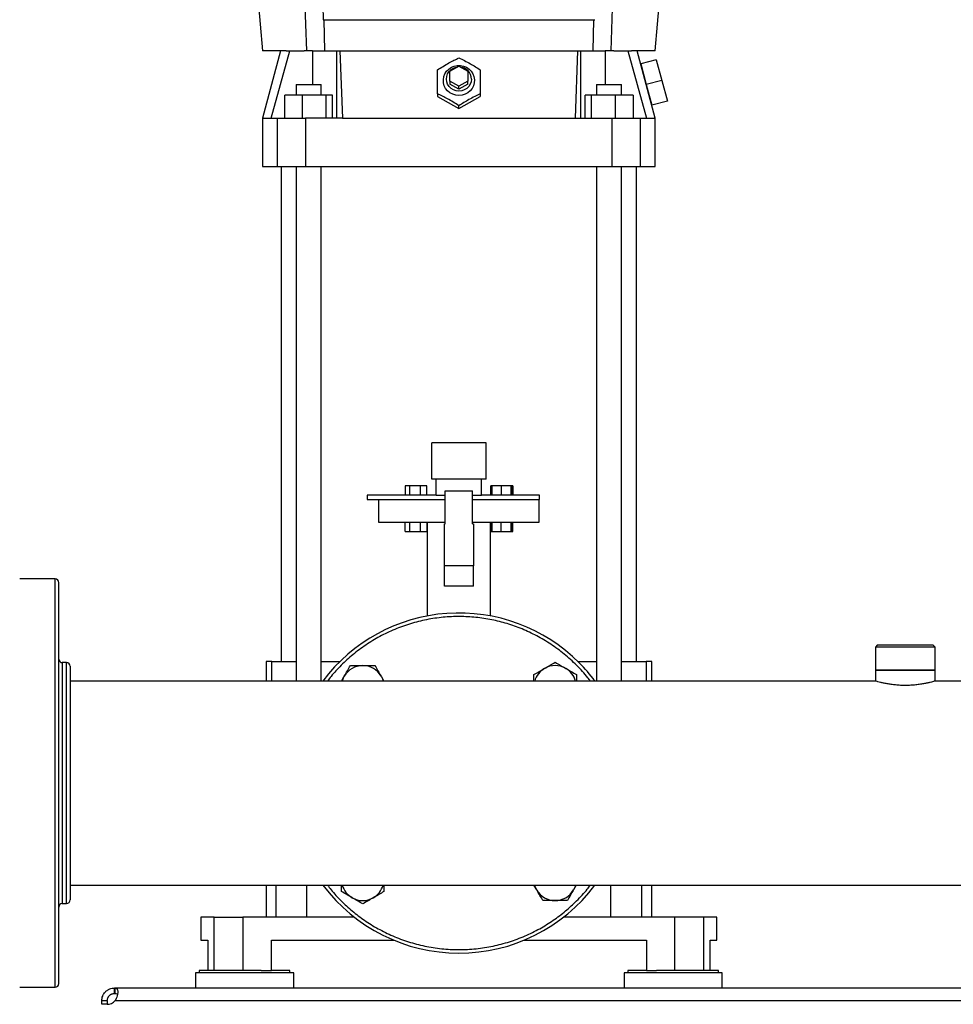
# Model space of a CAD drawing. Extents: x 0.4 to 10.6, y 0.4 to 8.1.
# Drawn here: x 6.6 to 7.2, y 2.7 to 3.4 of the extents above; entities that cross this region are included whole.
import ezdxf

# ---------------------------------------------------------------- set-up
doc = ezdxf.new("R2010")
doc.units = 0
doc.linetypes.add('SLD-SOLID', pattern=[0])
doc.layers.get('0').update_dxf_attribs({"linetype": 'CONTINUOUS'})
doc.styles.add('SLDTEXTSTYLE0', font='TXT', dxfattribs={"width": 0.75})
doc.dimstyles.new('SLDDIMSTYLE0', dxfattribs={"dimtxt": 0.125, "dimasz": 0.13, "dimexe": 0, "dimexo": 0.0625, "dimgap": 0.03125, "dimtad": 0, "dimtih": 1, "dimtoh": 1, "dimdec": 1, "dimlfac": 30, "dimrnd": 1e-09, "dimzin": 12, "dimtxsty": 'SLDTEXTSTYLE0', "dimsah": 1, "dimcen": 0.09, "dimazin": 3, "dimtfac": 1, "dimtmove": 0, "dimatfit": 3, "dimtolj": 1, "dimtzin": 12})
doc.dimstyles.new('SLDDIMSTYLE4', dxfattribs={"dimtxt": 0.125, "dimasz": 0.13, "dimexe": 0, "dimexo": 0.0625, "dimgap": 0.03125, "dimtad": 0, "dimtih": 1, "dimtoh": 1, "dimdec": 1, "dimlfac": 30, "dimrnd": 1e-09, "dimzin": 4, "dimtxsty": 'SLDTEXTSTYLE0', "dimsah": 1, "dimcen": 0.09, "dimazin": 3, "dimtfac": 1, "dimtdec": 1, "dimtofl": 0, "dimtmove": 0, "dimatfit": 3, "dimtolj": 1, "dimtzin": 12})

# ---------------------------------------------------------------- blocks, each defined once
blk = doc.blocks.new('_D_3')
at = {"color": 7, "linetype": 'SLD-SOLID'}
for p, q in [((6.24217, 2.86073), (6.24217, 3.11073)), ((6.50255, 2.86073), (6.11717, 2.86073)), ((6.56291, 2.63134), (6.11717, 2.63134)), ((6.24217, 2.63134), (6.24217, 2.38134))]:
    blk.add_line(p, q, dxfattribs=at)
for points in [[(6.24217, 2.86073), (6.26217, 2.99073), (6.22217, 2.99073)], [(6.24217, 2.63134), (6.22217, 2.50134), (6.26217, 2.50134)]]:
    blk.add_solid(points, dxfattribs=at)
at = {"color": 7, "linetype": 'SLD-SOLID', "insert": (6.12672, 2.80795), "char_height": 0.125, "attachment_point": 1, "style": 'SLDTEXTSTYLE0'}
blk.add_mtext('6.9', dxfattribs=at)
blk = doc.blocks.new('_D_8')
at = {"color": 7, "linetype": 'SLD-SOLID'}
for p, q in [((6.64162, 4.43158), (5.86312, 4.43158)), ((5.98812, 4.43158), (5.98812, 3.63068)), ((5.98812, 2.63134), (5.98812, 3.43224)), ((6.56291, 2.63134), (5.86312, 2.63134))]:
    blk.add_line(p, q, dxfattribs=at)
for points in [[(5.98812, 4.43158), (5.96812, 4.30158), (6.00812, 4.30158)], [(5.98812, 2.63134), (6.00812, 2.76134), (5.96812, 2.76134)]]:
    blk.add_solid(points, dxfattribs=at)
at = {"color": 7, "linetype": 'SLD-SOLID', "insert": (5.82649, 3.59337), "char_height": 0.125, "attachment_point": 1, "style": 'SLDTEXTSTYLE0'}
blk.add_mtext('54.0', dxfattribs=at)

msp = doc.modelspace()

# ---------------------------------------------------------------- linework, layer by layer
at = {"color": 7, "linetype": 'SLD-SOLID'}
for p, q in [((6.69822, 3.78198), (6.73102, 3.39877)), ((6.76349, 3.39877), (6.75016, 3.78198)), ((6.98727, 3.39877), (7.0006, 3.78198)), ((7.01974, 3.39877), (7.05254, 3.78198)), ((6.77554, 3.42174), (6.97522, 3.42174)), ((6.77621, 3.42174), (6.77662, 3.39877)), ((6.97414, 3.39877), (6.97455, 3.42174)), ((6.74428, 3.39877), (6.73102, 3.3493)), ((6.73741, 3.3493), (6.75109, 3.39877)), ((6.7485, 3.39877), (6.75109, 3.39877)), ((6.75109, 3.39877), (6.76157, 3.39877)), ((6.76349, 3.39877), (6.76157, 3.39877)), ((6.76783, 3.39877), (6.76349, 3.39877)), ((6.76783, 3.39877), (6.78577, 3.39877)), ((6.78577, 3.3493), (6.78577, 3.39877)), ((6.78577, 3.39877), (6.78796, 3.39877)), ((6.78796, 3.39877), (6.78976, 3.3493)), ((6.78796, 3.39877), (6.86863, 3.39877)), ((6.86863, 3.39877), (6.88213, 3.39877)), ((6.88213, 3.39877), (6.9628, 3.39877)), ((6.961, 3.3493), (6.9628, 3.39877)), ((6.9628, 3.39877), (6.96499, 3.39877)), ((6.96499, 3.3493), (6.96499, 3.39877)), ((6.96499, 3.39877), (6.98293, 3.39877)), ((6.98727, 3.39877), (6.98293, 3.39877)), ((6.98919, 3.39877), (6.98727, 3.39877)), ((6.98919, 3.39877), (6.99967, 3.39877)), ((6.99967, 3.39877), (7.01335, 3.3493)), ((6.99967, 3.39877), (7.00226, 3.39877)), ((7.01974, 3.3493), (7.00648, 3.39877)), ((6.86882, 3.38381), (6.87538, 3.38747)), ((6.87538, 3.38747), (6.88194, 3.38381)), ((7.02044, 3.39231), (7.00903, 3.38925)), ((7.00903, 3.38925), (7.01311, 3.37404)), ((7.02044, 3.39231), (7.02452, 3.37709)), ((6.86882, 3.37649), (6.86882, 3.38381)), ((6.88194, 3.38381), (6.88194, 3.37649)), ((6.75576, 3.37423), (6.75576, 3.36636)), ((6.75576, 3.37423), (6.76494, 3.37423)), ((6.76494, 3.37423), (6.77413, 3.37423)), ((6.77413, 3.36636), (6.77413, 3.37423)), ((6.87538, 3.37283), (6.86882, 3.37649)), ((6.86882, 3.37649), (6.86882, 3.37445)), ((6.87538, 3.37079), (6.86882, 3.37445)), ((6.88194, 3.37649), (6.87538, 3.37283)), ((6.88194, 3.37445), (6.87538, 3.37079)), ((6.87538, 3.37079), (6.87538, 3.37283)), ((6.88194, 3.37445), (6.88194, 3.37649)), ((6.97662, 3.37423), (6.97662, 3.36636)), ((6.97662, 3.37423), (6.98581, 3.37423)), ((6.98581, 3.37423), (6.99499, 3.37423)), ((6.99499, 3.36636), (6.99499, 3.37423)), ((7.02452, 3.37709), (7.01311, 3.37404)), ((7.01311, 3.37404), (7.01718, 3.35883)), ((7.02452, 3.37709), (7.02859, 3.36188)), ((6.74739, 3.3493), (6.74739, 3.36636)), ((6.76025, 3.36636), (6.74739, 3.36636)), ((6.76025, 3.36636), (6.76025, 3.3493)), ((6.77781, 3.36636), (6.76025, 3.36636)), ((6.77781, 3.3493), (6.77781, 3.36636)), ((6.78252, 3.36636), (6.77781, 3.36636)), ((6.78252, 3.3493), (6.78252, 3.36636)), ((6.85963, 3.36732), (6.85963, 3.36525)), ((6.85963, 3.36525), (6.87538, 3.35647)), ((6.87538, 3.35647), (6.89113, 3.36525)), ((6.89113, 3.36732), (6.89113, 3.36525)), ((6.96824, 3.3493), (6.96824, 3.36636)), ((6.97295, 3.36636), (6.96824, 3.36636)), ((6.97295, 3.3493), (6.97295, 3.36636)), ((6.99051, 3.36636), (6.97295, 3.36636)), ((6.99051, 3.3493), (6.99051, 3.36636)), ((7.00337, 3.36636), (6.99051, 3.36636)), ((7.00337, 3.36636), (7.00337, 3.3493)), ((6.87538, 3.35647), (6.87538, 3.35854)), ((7.02859, 3.36188), (7.01718, 3.35883)), ((6.73102, 3.3493), (6.73102, 3.31387)), ((6.73102, 3.3493), (6.73741, 3.3493)), ((6.73741, 3.3493), (6.74212, 3.3493)), ((6.74212, 3.31387), (6.74212, 3.3493)), ((6.74212, 3.3493), (6.76274, 3.3493)), ((6.76274, 3.3493), (6.76274, 3.31387)), ((6.78976, 3.3493), (6.76274, 3.3493)), ((6.78976, 3.3493), (6.961, 3.3493)), ((6.961, 3.3493), (6.98802, 3.3493)), ((6.98802, 3.31387), (6.98802, 3.3493)), ((6.98802, 3.3493), (7.00864, 3.3493)), ((7.00864, 3.3493), (7.00864, 3.31387)), ((7.00864, 3.3493), (7.01335, 3.3493)), ((7.01335, 3.3493), (7.01974, 3.3493)), ((7.01974, 3.31387), (7.01974, 3.3493)), ((6.73102, 3.31387), (6.74212, 3.31387)), ((6.74212, 3.31387), (6.76274, 3.31387)), ((6.7448, 3.31386), (6.7448, 2.94997)), ((6.7448, 3.31386), (6.75577, 3.31386)), ((6.75576, 3.31387), (6.75576, 2.93573)), ((6.76274, 3.31387), (6.98802, 3.31387)), ((6.77413, 2.93573), (6.77413, 3.31387)), ((6.77414, 3.31386), (6.77414, 3.31387)), ((6.77414, 3.31386), (6.87538, 3.31386)), ((6.87538, 3.31386), (6.97663, 3.31386)), ((6.97662, 3.31387), (6.97662, 2.93573)), ((6.98802, 3.31387), (7.00864, 3.31387)), ((6.99499, 2.93573), (6.99499, 3.31387)), ((6.995, 3.31386), (6.995, 3.31387)), ((6.995, 3.31386), (7.00596, 3.31386)), ((7.00596, 2.94997), (7.00596, 3.31386)), ((7.00864, 3.31387), (7.01974, 3.31387)), ((6.89538, 3.11073), (6.85538, 3.11073)), ((6.85538, 3.08406), (6.85538, 3.11073)), ((6.89538, 3.08406), (6.89538, 3.11073)), ((6.89538, 3.08406), (6.85538, 3.08406)), ((6.89205, 3.08406), (6.85871, 3.08406)), ((6.85871, 3.08406), (6.85871, 3.08406)), ((6.85871, 3.07239), (6.85871, 3.08406)), ((6.89205, 3.08406), (6.89205, 3.08406)), ((6.89205, 3.07239), (6.89205, 3.08406)), ((6.83581, 3.07906), (6.83581, 3.07239)), ((6.83922, 3.07906), (6.83581, 3.07906)), ((6.83922, 3.07239), (6.83922, 3.07906)), ((6.84727, 3.07906), (6.83922, 3.07906)), ((6.84727, 3.07239), (6.84727, 3.07906)), ((6.85191, 3.07906), (6.84727, 3.07906)), ((6.85191, 3.07239), (6.85191, 3.07906)), ((6.86538, 3.05121), (6.86538, 3.07543)), ((6.86538, 3.07543), (6.88538, 3.07543)), ((6.88538, 3.05121), (6.88538, 3.07543)), ((6.89885, 3.07239), (6.89885, 3.07906)), ((6.89994, 3.07906), (6.89885, 3.07906)), ((6.90656, 3.07906), (6.89994, 3.07906)), ((6.89994, 3.07239), (6.89994, 3.07906)), ((6.90656, 3.07906), (6.90656, 3.07239)), ((6.91388, 3.07906), (6.90656, 3.07906)), ((6.91388, 3.07239), (6.91388, 3.07906)), ((6.91459, 3.07906), (6.91388, 3.07906)), ((6.91459, 3.07239), (6.91459, 3.07906)), ((6.91495, 3.07906), (6.91459, 3.07906)), ((6.91495, 3.07906), (6.91495, 3.07239)), ((6.80805, 3.07239), (6.80805, 3.06906)), ((6.85871, 3.07239), (6.80805, 3.07239)), ((6.80805, 3.06906), (6.86538, 3.06906)), ((6.81638, 3.06906), (6.81638, 3.05239)), ((6.85871, 3.07239), (6.86538, 3.07239)), ((6.88538, 3.07239), (6.89205, 3.07239)), ((6.88538, 3.06906), (6.93471, 3.06906)), ((6.93471, 3.07239), (6.89205, 3.07239)), ((6.93438, 3.05239), (6.93438, 3.06906)), ((6.93471, 3.06906), (6.93471, 3.07239)), ((6.81638, 3.05239), (6.86538, 3.05239)), ((6.83581, 3.04573), (6.83581, 3.05239)), ((6.83922, 3.04573), (6.83922, 3.05239)), ((6.84727, 3.04573), (6.84727, 3.05239)), ((6.85191, 3.05239), (6.85191, 3.04573)), ((6.85205, 3.05239), (6.85205, 2.98353)), ((6.86471, 3.02031), (6.86471, 3.05121)), ((6.86471, 3.05121), (6.86538, 3.05121)), ((6.88538, 3.05239), (6.93438, 3.05239)), ((6.88538, 3.05121), (6.88605, 3.05121)), ((6.88605, 3.05121), (6.88605, 3.02031)), ((6.89871, 2.98353), (6.89871, 3.05239)), ((6.89885, 3.05239), (6.89885, 3.04573)), ((6.89994, 3.04573), (6.89994, 3.05239)), ((6.90656, 3.04573), (6.90656, 3.05239)), ((6.91388, 3.04573), (6.91388, 3.05239)), ((6.91459, 3.04573), (6.91459, 3.05239)), ((6.91495, 3.04573), (6.91495, 3.05239)), ((6.83581, 3.04573), (6.83922, 3.04573)), ((6.83922, 3.04573), (6.84727, 3.04573)), ((6.84727, 3.04573), (6.85191, 3.04573)), ((6.89885, 3.04573), (6.89994, 3.04573)), ((6.89994, 3.04573), (6.90656, 3.04573)), ((6.90656, 3.04573), (6.91388, 3.04573)), ((6.91388, 3.04573), (6.91459, 3.04573)), ((6.91459, 3.04573), (6.91495, 3.04573)), ((6.88605, 3.02031), (6.86471, 3.02031)), ((6.86471, 3.00555), (6.86471, 3.02031)), ((6.88605, 3.00555), (6.88605, 3.02031)), ((6.57863, 3.01073), (6.55255, 3.01073)), ((6.88605, 3.00555), (6.86471, 3.00555)), ((7.18286, 2.96204), (7.18155, 2.96073)), ((7.18155, 2.96073), (7.18155, 2.94367)), ((7.20355, 2.96073), (7.18155, 2.96073)), ((7.22407, 2.96204), (7.18286, 2.96204)), ((7.22538, 2.96073), (7.20355, 2.96073)), ((7.22538, 2.96073), (7.22407, 2.96204)), ((7.22538, 2.94367), (7.22538, 2.96073)), ((6.58696, 2.94923), (6.58388, 2.94923)), ((6.73365, 2.94997), (6.73365, 2.93573)), ((6.73781, 2.94997), (6.73365, 2.94997)), ((6.73781, 2.93573), (6.73781, 2.94997)), ((6.73781, 2.94997), (6.75576, 2.94997)), ((6.77414, 2.94997), (6.78773, 2.94997)), ((6.96303, 2.94997), (6.97663, 2.94997)), ((6.99499, 2.94997), (7.01295, 2.94997)), ((7.01295, 2.94997), (7.01295, 2.93573)), ((7.01711, 2.94997), (7.01295, 2.94997)), ((7.01711, 2.93573), (7.01711, 2.94997)), ((6.7891, 2.93573), (6.79114, 2.93925)), ((6.8182, 2.93925), (6.82023, 2.93573)), ((7.18155, 2.94367), (7.18155, 2.9357)), ((7.22538, 2.94367), (7.18155, 2.94367)), ((7.18155, 2.94367), (7.20355, 2.94367)), ((7.20355, 2.94367), (7.22538, 2.94367)), ((7.22538, 2.9357), (7.22538, 2.94367)), ((7.18163, 2.93573), (6.58959, 2.93573)), ((7.81734, 2.93573), (7.2253, 2.93573)), ((6.58959, 2.78573), (7.81734, 2.78573)), ((6.73365, 2.78573), (6.73365, 2.7623)), ((6.93256, 2.7822), (6.93052, 2.78573)), ((6.96166, 2.78573), (6.95962, 2.7822)), ((7.01711, 2.7623), (7.01711, 2.78573)), ((6.58388, 2.77223), (6.58696, 2.77223)), ((6.68575, 2.7623), (6.68575, 2.74524)), ((6.69557, 2.7623), (6.68575, 2.7623)), ((6.69557, 2.72293), (6.69557, 2.7623)), ((6.69557, 2.7623), (6.71663, 2.7623)), ((6.71663, 2.7623), (6.71663, 2.72293)), ((6.79832, 2.7623), (6.71663, 2.7623)), ((7.03413, 2.7623), (6.95243, 2.7623)), ((7.03413, 2.72293), (7.03413, 2.7623)), ((7.05519, 2.7623), (7.03413, 2.7623)), ((7.05519, 2.7623), (7.05519, 2.72293)), ((7.06501, 2.7623), (7.05519, 2.7623)), ((7.06501, 2.74524), (7.06501, 2.7623)), ((6.68575, 2.74524), (6.69081, 2.74524)), ((6.69081, 2.74524), (6.69081, 2.72293)), ((6.73758, 2.72293), (6.73758, 2.74524)), ((6.73758, 2.74524), (6.82755, 2.74524)), ((6.92321, 2.74524), (7.01318, 2.74524)), ((7.01318, 2.74524), (7.01318, 2.72293)), ((7.05995, 2.72293), (7.05995, 2.74524)), ((7.05995, 2.74524), (7.06501, 2.74524)), ((6.68181, 2.72123), (6.68181, 2.71008)), ((6.75399, 2.72123), (6.68181, 2.72123)), ((6.68457, 2.72293), (6.68457, 2.72123)), ((6.7179, 2.72293), (6.68457, 2.72293)), ((6.73014, 2.72293), (6.7179, 2.72293)), ((6.73014, 2.72293), (6.73758, 2.72293)), ((6.75123, 2.72293), (6.73758, 2.72293)), ((6.75123, 2.72123), (6.75123, 2.72293)), ((6.75399, 2.71008), (6.75399, 2.72123)), ((6.99677, 2.72123), (6.99677, 2.71008)), ((7.03286, 2.72123), (6.99677, 2.72123)), ((6.99953, 2.72293), (6.99953, 2.72123)), ((7.01318, 2.72293), (6.99953, 2.72293)), ((7.01318, 2.72293), (7.02062, 2.72293)), ((7.06619, 2.72293), (7.02062, 2.72293)), ((7.06895, 2.72123), (7.03286, 2.72123)), ((7.06619, 2.72123), (7.06619, 2.72293)), ((7.06895, 2.71008), (7.06895, 2.72123)), ((6.55255, 2.71073), (6.57863, 2.71073)), ((6.62216, 2.70607), (6.62216, 2.71008)), ((6.62247, 2.71008), (6.62216, 2.71008)), ((6.62247, 2.71008), (6.62247, 2.70607)), ((7.78445, 2.71008), (6.62247, 2.71008)), ((6.61291, 2.70082), (6.61692, 2.70082)), ((6.61291, 2.69815), (6.61291, 2.70082)), ((6.61692, 2.70082), (6.61692, 2.69815)), ((6.62247, 2.70607), (6.62216, 2.70607)), ((6.62267, 2.70082), (7.78426, 2.70082)), ((6.61291, 2.69814), (6.61291, 2.69815)), ((6.61688, 2.69815), (6.61291, 2.69815))]:
    msp.add_line(p, q, dxfattribs=at)
at = {"color": 8, "linetype": 'SLD-SOLID'}
for p, q in [((6.76769, 3.39877), (6.76769, 3.37423)), ((6.98307, 3.37423), (6.98307, 3.39877)), ((6.57863, 2.71073), (6.57863, 3.01073)), ((6.58388, 2.94923), (6.58388, 2.77223)), ((6.58696, 2.89459), (6.58696, 2.94923)), ((6.58696, 2.77223), (6.58696, 2.89459)), ((6.74101, 2.7623), (6.74101, 2.78573)), ((6.7637, 2.7623), (6.7637, 2.78573)), ((6.98706, 2.7623), (6.98706, 2.78573)), ((7.00975, 2.7623), (7.00975, 2.78573))]:
    msp.add_line(p, q, dxfattribs=at)
at = {"color": 7, "linetype": 'SLD-SOLID', "flags": 128}
for points in [[(6.87538, 3.36602), (6.87307, 3.36625), (6.87086, 3.36692), (6.86883, 3.36801), (6.86707, 3.36947), (6.86565, 3.37124), (6.86463, 3.37325), (6.86405, 3.37542), (6.86394, 3.37765), (6.86429, 3.37987), (6.86509, 3.38197), (6.86632, 3.38387), (6.86792, 3.38549), (6.86982, 3.38677), (6.87195, 3.38765), (6.87422, 3.38811), (6.87654, 3.38811), (6.87881, 3.38765), (6.88094, 3.38677), (6.88284, 3.38549), (6.88444, 3.38387), (6.88567, 3.38197), (6.88647, 3.37987), (6.88682, 3.37765), (6.88671, 3.37542), (6.88613, 3.37325), (6.8851, 3.37124), (6.88369, 3.36947), (6.88193, 3.36801), (6.8799, 3.36692), (6.87769, 3.36625), (6.87538, 3.36602)], [(6.88457, 3.37811), (6.88434, 3.37614), (6.88366, 3.37426), (6.88256, 3.37258), (6.88111, 3.37118), (6.87937, 3.37012), (6.87742, 3.36946), (6.87538, 3.36924), (6.87334, 3.36946), (6.87139, 3.37012), (6.86965, 3.37118), (6.8682, 3.37258), (6.8671, 3.37426), (6.86642, 3.37614), (6.86619, 3.37811), (6.86642, 3.38009), (6.8671, 3.38196), (6.8682, 3.38364), (6.86965, 3.38505), (6.87139, 3.38611), (6.87334, 3.38676), (6.87443, 3.38694)], [(6.78964, 2.93573), (6.79023, 2.93742), (6.79114, 2.93925)], [(6.8182, 2.93925), (6.8191, 2.93742), (6.81969, 2.93573)], [(6.93256, 2.7822), (6.93165, 2.78404), (6.93107, 2.78573)], [(6.96112, 2.78573), (6.96053, 2.78404), (6.95962, 2.7822)]]:
    msp.add_lwpolyline(points, dxfattribs=at)
at = {"color": 7, "linetype": 'SLD-SOLID'}
for centre, radius, start, end in [((6.87558, 3.37799), 0.00898, 0.8029, 85.22642), ((6.57863, 3.0081), 0.00262, 360, 90), ((6.87538, 2.86073), 0.125, 45, 143.1301), ((6.58388, 2.95185), 0.00262, 180, 270), ((6.58696, 2.9466), 0.00262, 360, 90), ((6.80467, 2.93144), 0.01562, 90, 150), ((6.80467, 2.93144), 0.01563, 30, 90), ((6.94609, 2.93144), 0.01562, 60, 120), ((6.87538, 2.86073), 0.125, 36.8699, 45), ((6.94609, 2.93144), 0.01562, 120, 164.06679), ((6.94609, 2.93144), 0.01563, 15.93321, 60), ((6.87538, 2.86073), 0.125, 216.8699, 323.1301), ((6.80467, 2.79002), 0.01563, 195.93321, 240), ((6.80467, 2.79002), 0.01563, 300, 344.06679), ((6.94609, 2.79002), 0.01563, 210, 270), ((6.94609, 2.79002), 0.01562, 270, 330), ((6.58388, 2.7696), 0.00262, 90, 180), ((6.58696, 2.77485), 0.00262, 270, 0), ((6.80467, 2.79002), 0.01562, 240, 300), ((6.57863, 2.71335), 0.00262, 270, 0), ((6.61675, 2.70602), 0.00787, 270, 318.73546)]:
    msp.add_arc(centre, radius, start, end, dxfattribs=at)
msp.add_ellipse((7.19172, 15.62431), major_axis=(0.33164, 13.50399), ratio=0.020151, start_param=2.642897, end_param=2.699453, dxfattribs=at)
for points, knots in [([(6.7485, 3.39877), (6.74667, 3.39877), (6.74303, 3.39877), (6.73866, 3.39877), (6.73517, 3.39877), (6.73273, 3.39877), (6.73127, 3.39877), (6.73113, 3.39877), (6.73106, 3.39877)], [0, 0, 0, 0, 0.167228, 0.334457, 0.506546, 0.678636, 0.845864, 1, 1, 1, 1]), ([(6.85963, 3.38488), (6.861, 3.38575), (6.86376, 3.3875), (6.86785, 3.38986), (6.87176, 3.39193), (6.87417, 3.39308), (6.87538, 3.39367)], [0, 0, 0, 0, 0.264285, 0.534132, 0.764978, 1, 1, 1, 1]), ([(6.87538, 3.39367), (6.87675, 3.39301), (6.87951, 3.39168), (6.8836, 3.38948), (6.88751, 3.38718), (6.88991, 3.38565), (6.89113, 3.38488)], [0, 0, 0, 0, 0.264285, 0.534132, 0.764978, 1, 1, 1, 1]), ([(7.0197, 3.39877), (7.01971, 3.39877), (7.01988, 3.39877), (7.01923, 3.39877), (7.0177, 3.39877), (7.01516, 3.39877), (7.0118, 3.39877), (7.00759, 3.39877), (7.00404, 3.39877), (7.00226, 3.39877)], [0, 0, 0, 0, 0.013095, 0.185201, 0.357307, 0.51592, 0.674533, 0.837267, 1, 1, 1, 1]), ([(6.85963, 3.36732), (6.85963, 3.36895), (6.85963, 3.37224), (6.85963, 3.37687), (6.85963, 3.38113), (6.85963, 3.38362), (6.85963, 3.38488)], [0, 0, 0, 0, 0.2642846, 0.5341323, 0.7649782, 1, 1, 1, 1]), ([(6.89113, 3.38488), (6.89113, 3.38347), (6.89113, 3.3806), (6.89113, 3.37611), (6.89113, 3.37163), (6.89113, 3.36877), (6.89113, 3.36732)], [0, 0, 0, 0, 0.264285, 0.534132, 0.764978, 1, 1, 1, 1]), ([(6.87538, 3.35854), (6.87401, 3.3594), (6.87125, 3.36115), (6.86716, 3.36351), (6.86325, 3.36558), (6.86084, 3.36674), (6.85963, 3.36732)], [0, 0, 0, 0, 0.264285, 0.534132, 0.764978, 1, 1, 1, 1]), ([(6.89113, 3.36732), (6.88976, 3.36666), (6.887, 3.36533), (6.88291, 3.36313), (6.879, 3.36083), (6.87659, 3.35931), (6.87538, 3.35854)], [0, 0, 0, 0, 0.264285, 0.534132, 0.764978, 1, 1, 1, 1]), ([(6.58125, 2.91713), (6.58125, 2.92138), (6.58125, 2.92999), (6.58125, 2.94223), (6.58125, 2.95393), (6.58125, 2.96483), (6.58125, 2.97477), (6.58125, 2.98359), (6.58125, 2.99114), (6.58125, 2.99734), (6.58125, 3.00213), (6.58125, 3.00557), (6.58125, 3.0075), (6.58125, 3.00831), (6.58125, 3.00808), (6.58125, 3.00808)], [0, 0, 0, 0, 0.080531, 0.162759, 0.246339, 0.330895, 0.416017, 0.501283, 0.586263, 0.670537, 0.753707, 0.835405, 0.915525, 0.996657, 1, 1, 1, 1]), ([(6.58959, 2.94655), (6.58959, 2.94651), (6.58959, 2.94643), (6.58959, 2.94524), (6.58959, 2.94318), (6.58959, 2.94021), (6.58959, 2.93639), (6.58959, 2.93179), (6.58959, 2.9265), (6.58959, 2.92065), (6.58959, 2.91432), (6.58959, 2.90768), (6.58959, 2.90077), (6.58959, 2.89598), (6.58959, 2.89359)], [0, 0, 0, 0, 0.071733, 0.158163, 0.245513, 0.33333, 0.421147, 0.508497, 0.594927, 0.680014, 0.762339, 0.84467, 0.922333, 1, 1, 1, 1]), ([(6.79114, 2.93925), (6.79189, 2.94056), (6.79342, 2.94321), (6.7949, 2.94577), (6.79565, 2.94706)], [0, 0, 0, 0, 0.494511, 1, 1, 1, 1]), ([(6.79565, 2.94706), (6.79711, 2.94706), (6.80007, 2.94706), (6.80313, 2.94706), (6.80467, 2.94706)], [0, 0, 0, 0, 0.495458, 1, 1, 1, 1]), ([(6.80467, 2.94706), (6.80618, 2.94706), (6.80924, 2.94706), (6.8122, 2.94706), (6.81369, 2.94706)], [0, 0, 0, 0, 0.494511, 1, 1, 1, 1]), ([(6.81369, 2.94706), (6.81442, 2.94579), (6.8159, 2.94323), (6.81743, 2.94059), (6.8182, 2.93925)], [0, 0, 0, 0, 0.495458, 1, 1, 1, 1]), ([(6.93828, 2.94497), (6.93959, 2.94573), (6.94223, 2.94725), (6.9448, 2.94873), (6.94609, 2.94948)], [0, 0, 0, 0, 0.494511, 1, 1, 1, 1]), ([(6.94609, 2.94948), (6.94736, 2.94875), (6.94992, 2.94727), (6.95257, 2.94574), (6.9539, 2.94497)], [0, 0, 0, 0, 0.495458, 1, 1, 1, 1]), ([(6.93047, 2.94046), (6.93173, 2.94119), (6.9343, 2.94267), (6.93694, 2.9442), (6.93828, 2.94497)], [0, 0, 0, 0, 0.495458, 1, 1, 1, 1]), ([(6.93047, 2.93573), (6.93047, 2.9358), (6.93047, 2.93741), (6.93047, 2.93897), (6.93047, 2.94046)], [0, 0, 0, 0, 0.045785, 1, 1, 1, 1]), ([(6.9539, 2.94497), (6.95521, 2.94421), (6.95786, 2.94269), (6.96042, 2.94121), (6.96172, 2.94046)], [0, 0, 0, 0, 0.494511, 1, 1, 1, 1]), ([(6.96172, 2.94046), (6.96172, 2.939), (6.96172, 2.93744), (6.96172, 2.93583), (6.96172, 2.93573)], [0, 0, 0, 0, 0.9353947, 1, 1, 1, 1]), ([(7.20346, 2.93245), (7.20228, 2.93247), (7.19987, 2.93251), (7.19639, 2.93278), (7.19307, 2.93318), (7.19005, 2.93368), (7.18734, 2.93423), (7.18507, 2.93477), (7.18327, 2.93524), (7.18211, 2.93556), (7.18155, 2.93573), (7.18161, 2.93571), (7.18163, 2.9357)], [0, 0, 0, 0, 0.102703, 0.208471, 0.311151, 0.416662, 0.522132, 0.63054, 0.737922, 0.848585, 0.953007, 1, 1, 1, 1]), ([(7.2253, 2.9357), (7.22531, 2.93571), (7.22534, 2.93572), (7.22473, 2.93554), (7.22358, 2.93522), (7.22185, 2.93476), (7.21964, 2.93424), (7.21693, 2.93369), (7.21382, 2.93317), (7.21036, 2.93276), (7.20687, 2.9325), (7.20453, 2.93247), (7.20346, 2.93245)], [0, 0, 0, 0, 0.06065, 0.162029, 0.266291, 0.368897, 0.474278, 0.580588, 0.689921, 0.797003, 0.907414, 1, 1, 1, 1]), ([(6.58125, 2.71341), (6.58125, 2.71339), (6.58125, 2.71327), (6.58125, 2.71412), (6.58125, 2.71632), (6.58125, 2.71982), (6.58125, 2.72439), (6.58125, 2.73008), (6.58125, 2.737), (6.58125, 2.74524), (6.58125, 2.75479), (6.58125, 2.76558), (6.58125, 2.77752), (6.58125, 2.79047), (6.58125, 2.80423), (6.58125, 2.81859), (6.58125, 2.8317), (6.58125, 2.84327), (6.58125, 2.85317), (6.58125, 2.86459), (6.58125, 2.87739), (6.58125, 2.89131), (6.58125, 2.9046), (6.58125, 2.913), (6.58125, 2.91713)], [0, 0, 0, 0, 0.008017, 0.05803, 0.106806, 0.154175, 0.200001, 0.245827, 0.293195, 0.341971, 0.391985, 0.443035, 0.494892, 0.5473, 0.599988, 0.652677, 0.705085, 0.73966, 0.773977, 0.808016, 0.85803, 0.906806, 0.954174, 1, 1, 1, 1]), ([(6.58959, 2.89359), (6.58959, 2.89016), (6.58959, 2.88324), (6.58959, 2.87225), (6.58959, 2.86188), (6.58959, 2.85236), (6.58959, 2.84383), (6.58959, 2.8355), (6.58959, 2.82751), (6.58959, 2.81992), (6.58959, 2.81282), (6.58959, 2.80621), (6.58959, 2.79939), (6.58959, 2.79259), (6.58959, 2.78624), (6.58959, 2.78115), (6.58959, 2.7775), (6.58959, 2.77523), (6.58959, 2.77498), (6.58959, 2.77485)], [0, 0, 0, 0, 0.064943, 0.1310279, 0.1981165, 0.2490972, 0.3001636, 0.3510589, 0.4015319, 0.4509007, 0.5002736, 0.5485594, 0.5968493, 0.6633493, 0.7304768, 0.7984247, 0.866369, 0.9334964, 1, 1, 1, 1]), ([(6.78904, 2.781), (6.78904, 2.78245), (6.78904, 2.78401), (6.78904, 2.78562), (6.78904, 2.78573)], [0, 0, 0, 0, 0.935395, 1, 1, 1, 1]), ([(6.79686, 2.77648), (6.79555, 2.77724), (6.7929, 2.77877), (6.79034, 2.78025), (6.78904, 2.781)], [0, 0, 0, 0, 0.494511, 1, 1, 1, 1]), ([(6.82029, 2.781), (6.81903, 2.78026), (6.81646, 2.77878), (6.81382, 2.77726), (6.81248, 2.77648)], [0, 0, 0, 0, 0.495458, 1, 1, 1, 1]), ([(6.82029, 2.78573), (6.82029, 2.78565), (6.82029, 2.78404), (6.82029, 2.78248), (6.82029, 2.781)], [0, 0, 0, 0, 0.045785, 1, 1, 1, 1]), ([(6.93707, 2.77439), (6.93634, 2.77566), (6.93486, 2.77822), (6.93333, 2.78087), (6.93256, 2.7822)], [0, 0, 0, 0, 0.495458, 1, 1, 1, 1]), ([(6.95962, 2.7822), (6.95887, 2.78089), (6.95734, 2.77825), (6.95586, 2.77569), (6.95511, 2.77439)], [0, 0, 0, 0, 0.4945107, 1, 1, 1, 1]), ([(6.80467, 2.77197), (6.8034, 2.77271), (6.80084, 2.77419), (6.79819, 2.77571), (6.79686, 2.77648)], [0, 0, 0, 0, 0.495458, 1, 1, 1, 1]), ([(6.81248, 2.77648), (6.81117, 2.77573), (6.80853, 2.7742), (6.80596, 2.77272), (6.80467, 2.77197)], [0, 0, 0, 0, 0.494511, 1, 1, 1, 1]), ([(6.94609, 2.77439), (6.94458, 2.77439), (6.94152, 2.77439), (6.93856, 2.77439), (6.93707, 2.77439)], [0, 0, 0, 0, 0.494511, 1, 1, 1, 1]), ([(6.95511, 2.77439), (6.95365, 2.77439), (6.95069, 2.77439), (6.94763, 2.77439), (6.94609, 2.77439)], [0, 0, 0, 0, 0.495458, 1, 1, 1, 1]), ([(6.61291, 2.70082), (6.61291, 2.70137), (6.61296, 2.70193), (6.61317, 2.70308), (6.61334, 2.70367), (6.61368, 2.70453), (6.61381, 2.70481), (6.6141, 2.70537), (6.61426, 2.70564), (6.61478, 2.70644), (6.61519, 2.70693), (6.61586, 2.70761), (6.6161, 2.70782), (6.6166, 2.70822), (6.61686, 2.70841), (6.61738, 2.70875), (6.61765, 2.70891), (6.61821, 2.70919), (6.6185, 2.70932), (6.61935, 2.70966), (6.61993, 2.70982), (6.62107, 2.71003), (6.62163, 2.71008), (6.62216, 2.71008)], [0, 0, 0, 0, 0.125, 0.125, 0.25, 0.25, 0.3125, 0.3125, 0.375, 0.375, 0.5, 0.5, 0.5625, 0.5625, 0.625, 0.625, 0.6875, 0.6875, 0.75, 0.75, 0.875, 0.875, 1, 1, 1, 1]), ([(6.62247, 2.71008), (6.62284, 2.71008), (6.62315, 2.71003), (6.62368, 2.70983), (6.6239, 2.70966), (6.62417, 2.70933), (6.62424, 2.7092), (6.62438, 2.70892), (6.62443, 2.70876), (6.62457, 2.70824), (6.62462, 2.70784), (6.62463, 2.70717), (6.62462, 2.70693), (6.62459, 2.70644), (6.62456, 2.70618), (6.62449, 2.70565), (6.62444, 2.70538), (6.62433, 2.70483), (6.62426, 2.70454), (6.62402, 2.70368), (6.62382, 2.7031), (6.62331, 2.70194), (6.62302, 2.70137), (6.62267, 2.70082)], [0, 0, 0, 0, 0.125, 0.125, 0.25, 0.25, 0.3125, 0.3125, 0.375, 0.375, 0.5, 0.5, 0.5625, 0.5625, 0.625, 0.625, 0.6875, 0.6875, 0.75, 0.75, 0.875, 0.875, 1, 1, 1, 1]), ([(6.61692, 2.70082), (6.61692, 2.70109), (6.61693, 2.70137), (6.61704, 2.70199), (6.61712, 2.70232), (6.6173, 2.70282), (6.61738, 2.70298), (6.61754, 2.70332), (6.61764, 2.70349), (6.61784, 2.70381), (6.61796, 2.70397), (6.6182, 2.70428), (6.61834, 2.70443), (6.61862, 2.7047), (6.61877, 2.70483), (6.61908, 2.70507), (6.61924, 2.70519), (6.61956, 2.70539), (6.61973, 2.70548), (6.62006, 2.70564), (6.62023, 2.70571), (6.62072, 2.70588), (6.62104, 2.70596), (6.62164, 2.70606), (6.62191, 2.70607), (6.62216, 2.70607)], [0, 0, 0, 0, 0.125, 0.125, 0.25, 0.25, 0.3125, 0.3125, 0.375, 0.375, 0.4375, 0.4375, 0.5, 0.5, 0.5625, 0.5625, 0.625, 0.625, 0.6875, 0.6875, 0.75, 0.75, 0.875, 0.875, 1, 1, 1, 1]), ([(6.62247, 2.70607), (6.62299, 2.70605), (6.62382, 2.70602), (6.62423, 2.70555), (6.62439, 2.70537)], [0, 0, 0, 0, 0.612847, 1, 1, 1, 1])]:
    msp.add_open_spline(points, degree=3, knots=knots, dxfattribs=at)
at = {"color": 8, "linetype": 'SLD-SOLID'}
for points, knots in [([(6.97194, 2.93573), (6.97135, 2.93654), (6.96836, 2.94067), (6.96201, 2.94737), (6.95296, 2.95565), (6.94311, 2.96289), (6.93271, 2.96907), (6.92191, 2.97412), (6.91085, 2.97804), (6.89951, 2.98089), (6.88786, 2.98266), (6.87589, 2.9833), (6.86375, 2.98275), (6.85163, 2.98099), (6.83971, 2.978), (6.82817, 2.97385), (6.81717, 2.9686), (6.80688, 2.96235), (6.79734, 2.9553), (6.79166, 2.94992), (6.78885, 2.94726)], [0, 0, 0, 0, 0.014513, 0.073715, 0.132917, 0.191823, 0.250143, 0.307609, 0.363972, 0.419633, 0.476389, 0.534169, 0.592715, 0.651752, 0.710987, 0.770123, 0.828865, 0.886929, 0.944054, 1, 1, 1, 1]), ([(6.78885, 2.94726), (6.78628, 2.94463), (6.78271, 2.94097), (6.77969, 2.93687), (6.77884, 2.93573)], [0, 0, 0, 0, 0.720201, 1, 1, 1, 1]), ([(6.77884, 2.78573), (6.77969, 2.78458), (6.78272, 2.78049), (6.78876, 2.7741), (6.79695, 2.76655), (6.80603, 2.75968), (6.81599, 2.75351), (6.82677, 2.7482), (6.83826, 2.7439), (6.8503, 2.74073), (6.86274, 2.73879), (6.87538, 2.73813), (6.88802, 2.73879), (6.90046, 2.74073), (6.9125, 2.7439), (6.92399, 2.7482), (6.93477, 2.75351), (6.94472, 2.75969), (6.95383, 2.76653), (6.95925, 2.77167), (6.96191, 2.77419)], [0, 0, 0, 0, 0.020615, 0.073679, 0.126742, 0.181592, 0.238071, 0.295984, 0.355098, 0.415144, 0.47583, 0.536839, 0.597849, 0.658535, 0.718581, 0.777695, 0.835607, 0.892087, 0.946936, 1, 1, 1, 1]), ([(6.96191, 2.77419), (6.96462, 2.77697), (6.96819, 2.78062), (6.9712, 2.78474), (6.97192, 2.78573)], [0, 0, 0, 0, 0.759308, 1, 1, 1, 1])]:
    msp.add_open_spline(points, degree=3, knots=knots, dxfattribs=at)

# ---------------------------------------------------------------- dimensions: what is measured, and where the dimension line sits
at = {"color": 7, "linetype": 'SLD-SOLID'}
for base, p1, p2, dimstyle, picture, middle in [((5.98812, 2.63134), (6.69162, 4.43158), (6.61291, 2.63134), 'SLDDIMSTYLE4', '_D_8', (5.98812, 3.53146)), ((6.24217, 2.86073), (6.61291, 2.63134), (6.55255, 2.86073), 'SLDDIMSTYLE0', '_D_3', (6.24217, 2.74603))]:
    dim = msp.add_linear_dim(base=base, p1=p1, p2=p2, angle=90, dimstyle=dimstyle, dxfattribs=at)
    dim.commit()
    dim.dimension.update_dxf_attribs({"geometry": picture, "text_midpoint": middle, "dimtype": 160})

doc.saveas('drawing.dxf')
